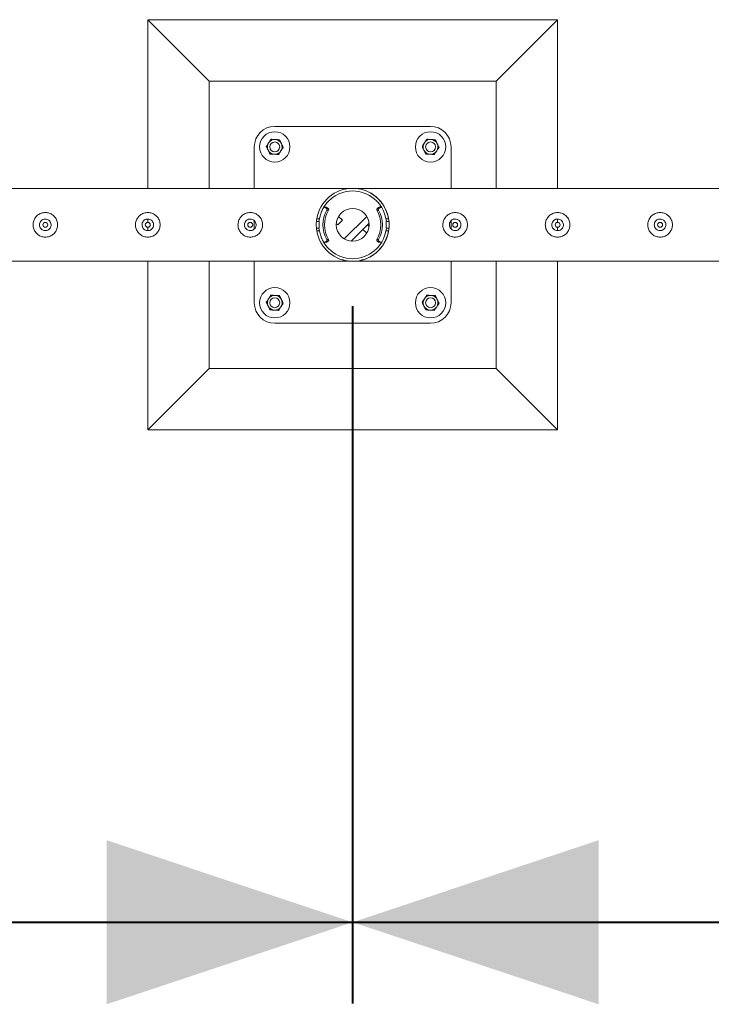
# Model space of a CAD drawing. Units: millimetres. Extents: x 0 to 42, y 0 to 29.8.
# Drawn here: x 17.8 to 18.7, y 15.3 to 16.5 of the extents above; entities that cross this region are included whole.
import ezdxf

# ---------------------------------------------------------------- set-up
doc = ezdxf.new("R2010")
doc.units = ezdxf.units.MM
doc.layers.add('LE_NORM', color=179, linetype='Continuous', lineweight=40)
doc.styles.add('SLDTEXTSTYLE0', font='TXT', dxfattribs={"width": 0.605})
doc.dimstyles.new('SLDDIMSTYLE1', dxfattribs={"dimtxt": 0.35, "dimasz": 0.3, "dimexe": 0, "dimexo": 0.0625, "dimgap": 0.0875, "dimtad": 1, "dimlfac": 100, "dimrnd": 1e-09, "dimzin": 12, "dimdsep": 46, "dimtxsty": 'SLDTEXTSTYLE0', "dimsah": 1, "dimcen": 0.09, "dimadec": 0, "dimazin": 3, "dimtfac": 1, "dimtofl": 0, "dimtmove": 0, "dimatfit": 3, "dimfxl": 0, "dimfrac": 2, "dimtolj": 1, "dimtzin": 12, "dimarcsym": 0})
doc.dimstyles.new('SLDDIMSTYLE2', dxfattribs={"dimtxt": 0.35, "dimasz": 0.3, "dimexe": 0, "dimexo": 0.0625, "dimgap": 0.0875, "dimtad": 1, "dimdec": 0, "dimlfac": 100, "dimrnd": 1e-09, "dimzin": 12, "dimdsep": 46, "dimtxsty": 'SLDTEXTSTYLE0', "dimsah": 1, "dimcen": 0.09, "dimadec": 0, "dimazin": 3, "dimtfac": 1, "dimtofl": 0, "dimtmove": 0, "dimatfit": 3, "dimfxl": 0, "dimfrac": 2, "dimtolj": 1, "dimtzin": 12, "dimarcsym": 0})

# ---------------------------------------------------------------- blocks, each defined once
blk = doc.blocks.new('_D_9')
at = {"layer": 'LE_NORM'}
for p, q in [((15.7513, 16.1842), (15.7513, 15.3342)), ((18.2512, 16.1842), (18.2512, 15.3342)), ((15.7513, 15.4333), (18.2512, 15.4333))]:
    blk.add_line(p, q, dxfattribs=at)
for points in [[(15.7513, 15.4333), (16.0513, 15.3333), (16.0513, 15.5333)], [(18.2512, 15.4333), (17.9512, 15.5333), (17.9512, 15.3333)]]:
    blk.add_solid(points, dxfattribs=at)
at = {"layer": 'LE_NORM', "insert": (16.5409, 15.8845, -1.5999), "char_height": 0.35, "attachment_point": 1, "style": 'SLDTEXTSTYLE0'}
blk.add_mtext('250', dxfattribs=at)
blk = doc.blocks.new('_D_13')
at = {"layer": 'LE_NORM'}
for p, q in [((18.2512, 16.1842), (18.2512, 15.3342)), ((20.2512, 16.1842), (20.2512, 15.3342)), ((18.2512, 15.4333), (20.2512, 15.4333))]:
    blk.add_line(p, q, dxfattribs=at)
for points in [[(18.2512, 15.4333), (18.5512, 15.3333), (18.5512, 15.5333)], [(20.2512, 15.4333), (19.9512, 15.5333), (19.9512, 15.3333)]]:
    blk.add_solid(points, dxfattribs=at)
at = {"layer": 'LE_NORM', "insert": (18.7909, 15.8845, -1.5999), "char_height": 0.35, "attachment_point": 1, "style": 'SLDTEXTSTYLE0'}
blk.add_mtext('200', dxfattribs=at)

msp = doc.modelspace()

# ---------------------------------------------------------------- linework, layer by layer
at = {"color": 7, "linetype": 'Continuous', "lineweight": 0}
for p, q in [((18.00122, 16.5333), (18.00122, 16.32775)), ((18.00122, 16.5333), (18.07622, 16.4583)), ((18.50122, 16.5333), (18.00122, 16.5333)), ((18.50122, 16.5333), (18.42622, 16.4583)), ((18.50122, 16.32775), (18.50122, 16.5333)), ((18.07622, 16.4583), (18.07622, 16.32775)), ((18.42622, 16.4583), (18.07622, 16.4583)), ((18.42622, 16.32775), (18.42622, 16.4583)), ((18.34622, 16.4033), (18.15622, 16.4033)), ((18.13122, 16.3783), (18.13122, 16.32775)), ((18.37122, 16.32775), (18.37122, 16.3783)), ((18.24919, 16.32775), (15.75346, 16.32775)), ((18.24922, 16.32775), (18.24919, 16.32775)), ((18.25336, 16.32775), (18.25333, 16.32775)), ((20.24909, 16.32775), (18.25336, 16.32775)), ((18.21887, 16.30464), (18.21687, 16.30464)), ((18.21937, 16.3033), (18.2177, 16.3044)), ((18.21969, 16.3044), (18.2177, 16.3044)), ((18.21937, 16.3033), (18.22137, 16.3033)), ((18.22137, 16.3033), (18.21969, 16.3044)), ((18.22183, 16.30127), (18.21983, 16.30127)), ((18.28271, 16.30127), (18.28072, 16.30127)), ((18.28285, 16.3044), (18.28118, 16.3033)), ((18.28118, 16.3033), (18.28318, 16.3033)), ((18.28485, 16.3044), (18.28285, 16.3044)), ((18.28485, 16.3044), (18.28318, 16.3033)), ((18.28567, 16.30464), (18.28368, 16.30464)), ((18.00122, 16.29026), (18.00122, 16.28628)), ((18.13122, 16.28825), (18.13122, 16.27836)), ((18.21037, 16.2873), (18.20708, 16.2873)), ((18.20741, 16.2908), (18.21066, 16.2908)), ((18.21037, 16.2793), (18.21037, 16.2873)), ((18.21037, 16.2793), (18.21037, 16.2873)), ((18.21037, 16.2873), (18.21037, 16.2873)), ((18.23305, 16.2833), (18.2313, 16.28505)), ((18.23871, 16.28896), (18.23305, 16.2833)), ((18.23871, 16.28896), (18.23407, 16.29359)), ((18.26837, 16.29359), (18.24093, 16.26615)), ((18.27115, 16.28505), (18.24947, 16.26338)), ((18.29179, 16.2908), (18.29504, 16.2908)), ((18.29217, 16.2873), (18.29217, 16.2793)), ((18.29217, 16.2873), (18.29217, 16.2793)), ((18.29217, 16.2873), (18.29548, 16.2873)), ((18.29217, 16.2873), (18.29217, 16.2873)), ((18.37122, 16.27846), (18.37122, 16.28815)), ((18.50122, 16.28627), (18.50122, 16.29026)), ((17.87505, 16.27641), (17.87632, 16.27625)), ((17.87632, 16.27625), (17.87674, 16.27632)), ((18.00005, 16.27641), (18.00132, 16.27625)), ((18.00122, 16.28045), (18.00122, 16.27627)), ((18.00132, 16.27625), (18.00174, 16.27632)), ((18.12505, 16.27641), (18.12632, 16.27625)), ((18.12632, 16.27625), (18.12674, 16.27632)), ((18.21037, 16.2793), (18.20705, 16.2793)), ((18.21066, 16.2758), (18.20741, 16.2758)), ((18.21037, 16.2793), (18.21037, 16.2793)), ((18.26374, 16.27765), (18.2694, 16.2833)), ((18.26374, 16.27765), (18.26837, 16.27301)), ((18.2694, 16.2833), (18.27115, 16.28155)), ((18.29504, 16.2758), (18.29179, 16.2758)), ((18.29217, 16.2793), (18.29548, 16.2793)), ((18.29217, 16.2793), (18.29217, 16.2793)), ((18.37495, 16.27641), (18.37622, 16.27625)), ((18.37622, 16.27625), (18.37664, 16.27632)), ((18.49995, 16.27641), (18.50122, 16.27625)), ((18.50122, 16.27625), (18.50122, 16.2803)), ((18.50122, 16.27625), (18.50164, 16.27632)), ((18.62495, 16.27641), (18.62622, 16.27625)), ((18.62622, 16.27625), (18.62664, 16.27632)), ((18.21687, 16.26196), (18.21887, 16.26196)), ((18.2177, 16.26221), (18.21937, 16.26331)), ((18.2177, 16.26221), (18.21969, 16.26221)), ((18.22137, 16.26331), (18.21937, 16.26331)), ((18.21969, 16.26221), (18.22137, 16.26331)), ((18.21983, 16.26533), (18.22183, 16.26533)), ((18.28072, 16.26533), (18.28271, 16.26533)), ((18.28318, 16.26331), (18.28118, 16.26331)), ((18.28118, 16.26331), (18.28285, 16.26221)), ((18.28285, 16.26221), (18.28485, 16.26221)), ((18.28318, 16.26331), (18.28485, 16.26221)), ((18.28368, 16.26196), (18.28567, 16.26196)), ((15.75343, 16.23885), (18.24922, 16.23885)), ((18.00122, 16.23885), (18.00122, 16.0333)), ((18.07622, 16.23885), (18.07622, 16.1083)), ((18.13122, 16.23885), (18.13122, 16.1883)), ((18.25333, 16.23885), (20.24912, 16.23885)), ((18.37122, 16.1883), (18.37122, 16.23885)), ((18.42622, 16.1083), (18.42622, 16.23885)), ((18.50122, 16.0333), (18.50122, 16.23885)), ((18.15622, 16.1633), (18.34622, 16.1633)), ((18.00122, 16.0333), (18.07622, 16.1083)), ((18.07622, 16.1083), (18.42622, 16.1083)), ((18.50122, 16.0333), (18.42622, 16.1083)), ((18.00122, 16.0333), (18.50122, 16.0333))]:
    msp.add_line(p, q, dxfattribs=at)
at = {"color": 7, "linetype": 'Continuous', "lineweight": 0, "flags": 128}
for points in [[(18.25336, 16.32775), (18.25334, 16.32775), (18.25353, 16.32774), (18.25472, 16.32767), (18.25809, 16.32727), (18.26162, 16.32657), (18.26765, 16.32466), (18.27353, 16.3218), (18.27912, 16.31797), (18.28246, 16.315), (18.28558, 16.31158), (18.28843, 16.30772), (18.29134, 16.30256), (18.29363, 16.2968), (18.29495, 16.29157), (18.29564, 16.28611), (18.29563, 16.28054), (18.29495, 16.27506), (18.29369, 16.27001), (18.29191, 16.26529), (18.28986, 16.26122), (18.28748, 16.2575), (18.28485, 16.25415), (18.28089, 16.25014), (18.27663, 16.24677), (18.27215, 16.24403), (18.26828, 16.2422), (18.26434, 16.24078), (18.25912, 16.23951), (18.25608, 16.23907), (18.25488, 16.23895), (18.25383, 16.23888), (18.25341, 16.23886), (18.25333, 16.23885), (18.25333, 16.23885)], [(18.21058, 16.2908), (18.21036, 16.28949), (18.21008, 16.2873)], [(18.29247, 16.2873), (18.29219, 16.28949), (18.29196, 16.2908)], [(18.21008, 16.2793), (18.21036, 16.27712), (18.21058, 16.2758)], [(18.29196, 16.2758), (18.29219, 16.27712), (18.29247, 16.2793)]]:
    msp.add_lwpolyline(points, dxfattribs=at)
at = {"color": 7, "linetype": 'Continuous', "lineweight": 0}
for centre, radius in [((18.15622, 16.3783), 0.0185), ((18.34622, 16.3783), 0.0185), ((18.15622, 16.3783), 0.006), ((18.34622, 16.3783), 0.006), ((18.25122, 16.2833), 0.02), ((17.87632, 16.2833), 0.003), ((18.00132, 16.2833), 0.003), ((18.12632, 16.2833), 0.003), ((18.37622, 16.2833), 0.003), ((18.50122, 16.2833), 0.003), ((18.62622, 16.2833), 0.003), ((18.15622, 16.1883), 0.0185), ((18.34622, 16.1883), 0.0185), ((18.15622, 16.1883), 0.006), ((18.34622, 16.1883), 0.006)]:
    msp.add_circle(centre, radius, dxfattribs=at)
for centre, radius, start, end in [((18.15622, 16.3783), 0.025, 90, 180), ((18.34622, 16.3783), 0.025, 0, 90), ((18.15622, 16.3783), 0.009, 146.84238, 206.84238), ((18.15622, 16.3783), 0.009, 86.84238, 146.84238), ((18.15622, 16.3783), 0.009, 26.84238, 86.84238), ((18.15622, 16.3783), 0.009, 326.84238, 26.84238), ((18.34622, 16.3783), 0.009, 146.84238, 206.84238), ((18.34622, 16.3783), 0.009, 86.84238, 146.84238), ((18.34622, 16.3783), 0.009, 26.84238, 86.84238), ((18.34622, 16.3783), 0.009, 326.84238, 26.84238), ((18.15622, 16.3783), 0.009, 206.84238, 266.84238), ((18.15622, 16.3783), 0.009, 266.84238, 326.84238), ((18.34622, 16.3783), 0.009, 206.84238, 266.84238), ((18.34622, 16.3783), 0.009, 266.84238, 326.84238), ((18.25122, 16.2833), 0.04445, 9.71392, 170.28608), ((18.25122, 16.2833), 0.04125, 10.47568, 169.52432), ((18.24985, 16.28333), 0.03997, 148.99846, 157.30586), ((18.24989, 16.2833), 0.03502, 149.12678, 210.87322), ((18.21687, 16.30314), 0.0015, 56.74378, 149.01609), ((18.25189, 16.2833), 0.03502, 149.12678, 210.87322), ((18.21887, 16.30314), 0.0015, 56.7873, 89.9393), ((18.21855, 16.30204), 0.0015, 329.11052, 56.72887), ((18.22054, 16.30204), 0.0015, 329.11052, 56.72887), ((18.282, 16.30204), 0.0015, 123.28857, 210.87204), ((18.25066, 16.2833), 0.03502, 329.12678, 30.87322), ((18.284, 16.30204), 0.0015, 123.28857, 210.87204), ((18.25266, 16.2833), 0.03502, 329.12678, 30.87322), ((18.28368, 16.30314), 0.0015, 90.07998, 123.19343), ((18.28567, 16.30314), 0.0015, 33.49461, 123.24966), ((18.25122, 16.2833), 0.04445, 189.71392, 350.28608), ((18.25122, 16.2833), 0.04125, 190.47568, 349.52432), ((18.24985, 16.28328), 0.03997, 202.69414, 211.00154), ((18.21687, 16.26346), 0.0015, 210.98391, 303.25622), ((18.21887, 16.26347), 0.0015, 270.0607, 303.2127), ((18.21855, 16.26456), 0.0015, 303.27113, 30.88948), ((18.22054, 16.26456), 0.0015, 303.27113, 30.88948), ((18.282, 16.26456), 0.0015, 149.12796, 236.71143), ((18.284, 16.26456), 0.0015, 149.12796, 236.71143), ((18.28368, 16.26347), 0.0015, 236.80657, 269.92002), ((18.28567, 16.26346), 0.0015, 236.74209, 326.51625), ((18.15622, 16.1883), 0.025, 180, 270), ((18.15622, 16.1883), 0.009, 146.84238, 206.84238), ((18.15622, 16.1883), 0.009, 86.84238, 146.84238), ((18.15622, 16.1883), 0.009, 26.84238, 86.84238), ((18.15622, 16.1883), 0.009, 326.84238, 26.84238), ((18.34622, 16.1883), 0.009, 146.84238, 206.84238), ((18.34622, 16.1883), 0.009, 86.84238, 146.84238), ((18.34622, 16.1883), 0.025, 270, 0), ((18.34622, 16.1883), 0.009, 26.84238, 86.84238), ((18.34622, 16.1883), 0.009, 326.84238, 26.84238), ((18.15622, 16.1883), 0.009, 206.84238, 266.84238), ((18.15622, 16.1883), 0.009, 266.84238, 326.84238), ((18.34622, 16.1883), 0.009, 206.84238, 266.84238), ((18.34622, 16.1883), 0.009, 266.84238, 326.84238)]:
    msp.add_arc(centre, radius, start, end, dxfattribs=at)
for points, knots in [([(18.14869, 16.38323), (18.14843, 16.38283), (18.14747, 16.38136), (18.14653, 16.37992), (18.14585, 16.37888)], [0, 0, 0, 0, 0.2686561, 1, 1, 1, 1]), ([(18.15153, 16.38758), (18.15129, 16.38721), (18.15037, 16.38579), (18.1494, 16.38432), (18.14869, 16.38323)], [0, 0, 0, 0, 0.2575407, 1, 1, 1, 1]), ([(18.15153, 16.38758), (18.15237, 16.38753), (18.15407, 16.38744), (18.15583, 16.38734), (18.15672, 16.38729)], [0, 0, 0, 0, 0.4954882, 1, 1, 1, 1]), ([(18.15672, 16.38729), (18.15684, 16.38728), (18.15777, 16.38723), (18.15953, 16.38713), (18.16111, 16.38705), (18.16191, 16.387)], [0, 0, 0, 0, 0.0701124, 0.5307986, 1, 1, 1, 1]), ([(18.16191, 16.387), (18.16229, 16.38625), (18.16306, 16.38473), (18.16385, 16.38316), (18.16425, 16.38237)], [0, 0, 0, 0, 0.4954843, 1, 1, 1, 1]), ([(18.16425, 16.38237), (18.16431, 16.38226), (18.16473, 16.38143), (18.16553, 16.37986), (18.16624, 16.37844), (18.1666, 16.37773)], [0, 0, 0, 0, 0.0700407, 0.5307559, 1, 1, 1, 1]), ([(18.33869, 16.38323), (18.33843, 16.38283), (18.33747, 16.38136), (18.33653, 16.37992), (18.33585, 16.37888)], [0, 0, 0, 0, 0.2686561, 1, 1, 1, 1]), ([(18.34153, 16.38758), (18.34129, 16.38721), (18.34037, 16.38579), (18.3394, 16.38432), (18.33869, 16.38323)], [0, 0, 0, 0, 0.2575407, 1, 1, 1, 1]), ([(18.34153, 16.38758), (18.34237, 16.38753), (18.34407, 16.38744), (18.34583, 16.38734), (18.34672, 16.38729)], [0, 0, 0, 0, 0.4954437, 1, 1, 1, 1]), ([(18.34672, 16.38729), (18.34684, 16.38728), (18.34777, 16.38723), (18.34953, 16.38713), (18.35111, 16.38705), (18.35191, 16.387)], [0, 0, 0, 0, 0.0701156, 0.5307775, 1, 1, 1, 1]), ([(18.35191, 16.387), (18.35229, 16.38625), (18.35306, 16.38473), (18.35385, 16.38316), (18.35425, 16.38237)], [0, 0, 0, 0, 0.4955044, 1, 1, 1, 1]), ([(18.35425, 16.38237), (18.35431, 16.38226), (18.35473, 16.38143), (18.35553, 16.37986), (18.35624, 16.37844), (18.3566, 16.37773)], [0, 0, 0, 0, 0.0700597, 0.5307654, 1, 1, 1, 1]), ([(18.14819, 16.37424), (18.14814, 16.37435), (18.14772, 16.37518), (18.14692, 16.37675), (18.14621, 16.37816), (18.14585, 16.37888)], [0, 0, 0, 0, 0.0700597, 0.5307654, 1, 1, 1, 1]), ([(18.15054, 16.3696), (18.15016, 16.37036), (18.14939, 16.37188), (18.14859, 16.37345), (18.14819, 16.37424)], [0, 0, 0, 0, 0.4955044, 1, 1, 1, 1]), ([(18.15573, 16.36932), (18.15561, 16.36932), (18.15467, 16.36937), (18.15292, 16.36947), (18.15134, 16.36956), (18.15054, 16.3696)], [0, 0, 0, 0, 0.0701106, 0.5307775, 1, 1, 1, 1]), ([(18.16092, 16.36903), (18.16007, 16.36908), (18.15837, 16.36917), (18.15662, 16.36927), (18.15573, 16.36932)], [0, 0, 0, 0, 0.4954462, 1, 1, 1, 1]), ([(18.16376, 16.37338), (18.1635, 16.37299), (18.16254, 16.37151), (18.1616, 16.37008), (18.16092, 16.36903)], [0, 0, 0, 0, 0.2685808, 1, 1, 1, 1]), ([(18.1666, 16.37773), (18.16636, 16.37737), (18.16544, 16.37595), (18.16447, 16.37447), (18.16376, 16.37338)], [0, 0, 0, 0, 0.2575213, 1, 1, 1, 1]), ([(18.33819, 16.37424), (18.33814, 16.37435), (18.33772, 16.37518), (18.33692, 16.37675), (18.33621, 16.37816), (18.33585, 16.37888)], [0, 0, 0, 0, 0.0700407, 0.5307559, 1, 1, 1, 1]), ([(18.34054, 16.3696), (18.34016, 16.37036), (18.33939, 16.37188), (18.33859, 16.37345), (18.33819, 16.37424)], [0, 0, 0, 0, 0.4954843, 1, 1, 1, 1]), ([(18.34573, 16.36932), (18.34561, 16.36932), (18.34467, 16.36937), (18.34292, 16.36947), (18.34134, 16.36956), (18.34054, 16.3696)], [0, 0, 0, 0, 0.0701075, 0.5307986, 1, 1, 1, 1]), ([(18.35092, 16.36903), (18.35007, 16.36908), (18.34837, 16.36917), (18.34662, 16.36927), (18.34573, 16.36932)], [0, 0, 0, 0, 0.4954907, 1, 1, 1, 1]), ([(18.35376, 16.37338), (18.3535, 16.37299), (18.35254, 16.37151), (18.3516, 16.37008), (18.35092, 16.36903)], [0, 0, 0, 0, 0.2685808, 1, 1, 1, 1]), ([(18.3566, 16.37773), (18.35636, 16.37737), (18.35544, 16.37595), (18.35447, 16.37447), (18.35376, 16.37338)], [0, 0, 0, 0, 0.2575213, 1, 1, 1, 1]), ([(18.24306, 16.32695), (18.24375, 16.32711), (18.24521, 16.32743), (18.24719, 16.32762), (18.24858, 16.32772), (18.24918, 16.32775), (18.24918, 16.32775), (18.24919, 16.32775)], [0, 0, 0, 0, 0.2959079, 0.6205068, 0.8561953, 0.9494759, 1, 1, 1, 1]), ([(17.87632, 16.2683), (17.87551, 16.26834), (17.87388, 16.26842), (17.8715, 16.26903), (17.86927, 16.26999), (17.8672, 16.27131), (17.86536, 16.27297), (17.86378, 16.27494), (17.86255, 16.27719), (17.86171, 16.27962), (17.8613, 16.28213), (17.86131, 16.28461), (17.86173, 16.28702), (17.86251, 16.28931), (17.86365, 16.29144), (17.86513, 16.29339), (17.86694, 16.29509), (17.86906, 16.29651), (17.87141, 16.29755), (17.87389, 16.29818), (17.87641, 16.29837), (17.87885, 16.29816), (17.88119, 16.29756), (17.8834, 16.29661), (17.88543, 16.2953), (17.88728, 16.29365), (17.88885, 16.29168), (17.89009, 16.28944), (17.89093, 16.28701), (17.89135, 16.28451), (17.89133, 16.28201), (17.89093, 16.27961), (17.89015, 16.27732), (17.88902, 16.27518), (17.88754, 16.27324), (17.88572, 16.27152), (17.88361, 16.27011), (17.88128, 16.26907), (17.87882, 16.26843), (17.87716, 16.26834), (17.87632, 16.2683)], [0, 0, 0, 0, 0.0257884, 0.0515833, 0.0773264, 0.1030744, 0.1297657, 0.1564515, 0.1838597, 0.2112582, 0.2376801, 0.2640972, 0.2894505, 0.3148135, 0.3405075, 0.3662092, 0.3931546, 0.4200929, 0.4474388, 0.4747756, 0.5008477, 0.5269181, 0.5520608, 0.5772125, 0.6031765, 0.6291417, 0.6563989, 0.6836525, 0.710729, 0.7377969, 0.7635603, 0.7893266, 0.8146648, 0.8400052, 0.8663017, 0.8925991, 0.9199616, 0.9473167, 0.9736598, 1, 1, 1, 1]), ([(18.00132, 16.2683), (18.00051, 16.26834), (17.99888, 16.26842), (17.9965, 16.26903), (17.99427, 16.26999), (17.9922, 16.27131), (17.99036, 16.27297), (17.98878, 16.27494), (17.98755, 16.27719), (17.98671, 16.27962), (17.9863, 16.28213), (17.98631, 16.28461), (17.98673, 16.28702), (17.98751, 16.28931), (17.98865, 16.29144), (17.99013, 16.29339), (17.99194, 16.29509), (17.99406, 16.29651), (17.99641, 16.29755), (17.99889, 16.29818), (18.00141, 16.29837), (18.00385, 16.29816), (18.00619, 16.29756), (18.0084, 16.29661), (18.01043, 16.2953), (18.01228, 16.29365), (18.01385, 16.29168), (18.01509, 16.28944), (18.01593, 16.28701), (18.01635, 16.28451), (18.01633, 16.28201), (18.01593, 16.27961), (18.01515, 16.27732), (18.01402, 16.27518), (18.01254, 16.27324), (18.01072, 16.27152), (18.00861, 16.27011), (18.00628, 16.26907), (18.00382, 16.26843), (18.00216, 16.26834), (18.00132, 16.2683)], [0, 0, 0, 0, 0.0257884, 0.0515833, 0.0773264, 0.1030744, 0.1297657, 0.1564515, 0.1838597, 0.2112582, 0.2376801, 0.2640972, 0.2894505, 0.3148135, 0.3405075, 0.3662092, 0.3931546, 0.4200929, 0.4474388, 0.4747756, 0.5008477, 0.5269181, 0.5520608, 0.5772125, 0.6031765, 0.6291417, 0.6563989, 0.6836525, 0.710729, 0.7377969, 0.7635603, 0.7893266, 0.8146648, 0.8400052, 0.8663017, 0.8925991, 0.9199616, 0.9473167, 0.9736598, 1, 1, 1, 1]), ([(18.12632, 16.2683), (18.12551, 16.26834), (18.12388, 16.26842), (18.1215, 16.26903), (18.11927, 16.26999), (18.1172, 16.27131), (18.11536, 16.27297), (18.11378, 16.27494), (18.11255, 16.27719), (18.11171, 16.27962), (18.1113, 16.28213), (18.11131, 16.28461), (18.11173, 16.28702), (18.11251, 16.28931), (18.11365, 16.29144), (18.11513, 16.29339), (18.11694, 16.29509), (18.11906, 16.29651), (18.12141, 16.29755), (18.12389, 16.29818), (18.12641, 16.29837), (18.12885, 16.29816), (18.13119, 16.29756), (18.1334, 16.29661), (18.13543, 16.2953), (18.13728, 16.29365), (18.13885, 16.29168), (18.14009, 16.28944), (18.14093, 16.28701), (18.14135, 16.28451), (18.14133, 16.28201), (18.14093, 16.27961), (18.14015, 16.27732), (18.13902, 16.27518), (18.13754, 16.27324), (18.13572, 16.27152), (18.13361, 16.27011), (18.13128, 16.26907), (18.12882, 16.26843), (18.12716, 16.26834), (18.12632, 16.2683)], [0, 0, 0, 0, 0.0257884, 0.0515833, 0.0773264, 0.1030744, 0.1297657, 0.1564515, 0.1838597, 0.2112582, 0.2376801, 0.2640972, 0.2894505, 0.3148135, 0.3405075, 0.3662092, 0.3931546, 0.4200929, 0.4474388, 0.4747756, 0.5008477, 0.5269181, 0.5520608, 0.5772125, 0.6031765, 0.6291417, 0.6563989, 0.6836525, 0.710729, 0.7377969, 0.7635603, 0.7893266, 0.8146648, 0.8400052, 0.8663017, 0.8925991, 0.9199616, 0.9473167, 0.9736598, 1, 1, 1, 1]), ([(18.37622, 16.2683), (18.37541, 16.26834), (18.37378, 16.26842), (18.3714, 16.26903), (18.36917, 16.26999), (18.3671, 16.27131), (18.36526, 16.27297), (18.36368, 16.27494), (18.36245, 16.27719), (18.36161, 16.27962), (18.3612, 16.28213), (18.36121, 16.28461), (18.36163, 16.28702), (18.36241, 16.28931), (18.36355, 16.29144), (18.36503, 16.29339), (18.36684, 16.29509), (18.36896, 16.29651), (18.37131, 16.29755), (18.37379, 16.29818), (18.37631, 16.29837), (18.37875, 16.29816), (18.38109, 16.29756), (18.3833, 16.29661), (18.38533, 16.2953), (18.38718, 16.29365), (18.38875, 16.29168), (18.38999, 16.28944), (18.39083, 16.28701), (18.39125, 16.28451), (18.39123, 16.28201), (18.39083, 16.27961), (18.39005, 16.27732), (18.38892, 16.27518), (18.38744, 16.27324), (18.38562, 16.27152), (18.38351, 16.27011), (18.38118, 16.26907), (18.37872, 16.26843), (18.37706, 16.26834), (18.37622, 16.2683)], [0, 0, 0, 0, 0.0257909, 0.0515834, 0.0773265, 0.1030766, 0.1297661, 0.1564535, 0.1838604, 0.211259, 0.2376808, 0.2640979, 0.2894513, 0.3148135, 0.3405086, 0.3662089, 0.3931543, 0.4200926, 0.4474407, 0.4747776, 0.5008472, 0.5269201, 0.5520628, 0.5772123, 0.6031762, 0.6291433, 0.656399, 0.6836538, 0.7107294, 0.7377977, 0.7635612, 0.7893271, 0.8146662, 0.8400054, 0.8663019, 0.8925993, 0.9199618, 0.9473192, 0.9736623, 1, 1, 1, 1]), ([(18.50122, 16.2683), (18.50041, 16.26834), (18.49878, 16.26842), (18.4964, 16.26903), (18.49417, 16.26999), (18.4921, 16.27131), (18.49026, 16.27297), (18.48868, 16.27494), (18.48745, 16.27719), (18.48661, 16.27962), (18.4862, 16.28213), (18.48621, 16.28461), (18.48663, 16.28702), (18.48741, 16.28931), (18.48855, 16.29144), (18.49003, 16.29339), (18.49184, 16.29509), (18.49396, 16.29651), (18.49631, 16.29755), (18.49879, 16.29818), (18.50131, 16.29837), (18.50375, 16.29816), (18.50609, 16.29756), (18.5083, 16.29661), (18.51033, 16.2953), (18.51218, 16.29365), (18.51375, 16.29168), (18.51499, 16.28944), (18.51583, 16.28701), (18.51625, 16.28451), (18.51623, 16.28201), (18.51583, 16.27961), (18.51505, 16.27732), (18.51392, 16.27518), (18.51244, 16.27324), (18.51062, 16.27152), (18.50851, 16.27011), (18.50618, 16.26907), (18.50372, 16.26843), (18.50206, 16.26834), (18.50122, 16.2683)], [0, 0, 0, 0, 0.0257909, 0.0515834, 0.0773265, 0.1030766, 0.1297661, 0.1564535, 0.1838604, 0.211259, 0.2376808, 0.2640979, 0.2894513, 0.3148135, 0.3405086, 0.3662089, 0.3931543, 0.4200926, 0.4474407, 0.4747776, 0.5008472, 0.5269201, 0.5520628, 0.5772123, 0.6031762, 0.6291433, 0.656399, 0.6836538, 0.7107294, 0.7377977, 0.7635612, 0.7893271, 0.8146662, 0.8400054, 0.8663019, 0.8925993, 0.9199618, 0.9473192, 0.9736623, 1, 1, 1, 1]), ([(18.62622, 16.2683), (18.62541, 16.26834), (18.62378, 16.26842), (18.6214, 16.26903), (18.61917, 16.26999), (18.6171, 16.27131), (18.61526, 16.27297), (18.61368, 16.27494), (18.61245, 16.27719), (18.61161, 16.27962), (18.6112, 16.28213), (18.61121, 16.28461), (18.61163, 16.28702), (18.61241, 16.28931), (18.61355, 16.29144), (18.61503, 16.29339), (18.61684, 16.29509), (18.61896, 16.29651), (18.62131, 16.29755), (18.62379, 16.29818), (18.62631, 16.29837), (18.62875, 16.29816), (18.63109, 16.29756), (18.6333, 16.29661), (18.63533, 16.2953), (18.63718, 16.29365), (18.63875, 16.29168), (18.63999, 16.28944), (18.64083, 16.28701), (18.64125, 16.28451), (18.64123, 16.28201), (18.64083, 16.27961), (18.64005, 16.27732), (18.63892, 16.27518), (18.63744, 16.27324), (18.63562, 16.27152), (18.63351, 16.27011), (18.63118, 16.26907), (18.62872, 16.26843), (18.62706, 16.26834), (18.62622, 16.2683)], [0, 0, 0, 0, 0.0257909, 0.0515834, 0.0773265, 0.1030766, 0.1297661, 0.1564535, 0.1838604, 0.211259, 0.2376808, 0.2640979, 0.2894513, 0.3148135, 0.3405086, 0.3662089, 0.3931543, 0.4200926, 0.4474407, 0.4747776, 0.5008472, 0.5269201, 0.5520628, 0.5772123, 0.6031762, 0.6291433, 0.656399, 0.6836538, 0.7107294, 0.7377977, 0.7635612, 0.7893271, 0.8146662, 0.8400054, 0.8663019, 0.8925993, 0.9199618, 0.9473192, 0.9736623, 1, 1, 1, 1]), ([(17.87632, 16.29035), (17.87711, 16.29028), (17.87868, 16.29012), (17.88078, 16.28893), (17.88239, 16.28716), (17.88332, 16.28493), (17.88347, 16.28253), (17.88281, 16.28023), (17.88145, 16.27827), (17.8795, 16.27686), (17.87719, 16.27617), (17.87479, 16.27629), (17.87258, 16.27718), (17.87077, 16.27874), (17.86958, 16.28084), (17.86914, 16.28321), (17.86951, 16.28557), (17.87063, 16.28768), (17.87238, 16.2893), (17.87439, 16.29022), (17.87576, 16.29031), (17.87632, 16.29035)], [0, 0, 0, 0, 0.0531549, 0.1062881, 0.1599151, 0.2138665, 0.2673004, 0.3201754, 0.3733108, 0.4271201, 0.4809915, 0.5341822, 0.5870255, 0.6403812, 0.694324, 0.7480122, 0.8010068, 0.8539559, 0.9075385, 0.9615021, 1, 1, 1, 1]), ([(17.87674, 16.29028), (17.87607, 16.29035), (17.87538, 16.29043), (17.87476, 16.29017), (17.87474, 16.29016)], [0, 0, 0, 0, 0.9646766, 1, 1, 1, 1]), ([(18.00132, 16.29035), (18.00211, 16.29028), (18.00368, 16.29012), (18.00578, 16.28893), (18.00739, 16.28716), (18.00832, 16.28493), (18.00847, 16.28253), (18.00781, 16.28023), (18.00645, 16.27827), (18.0045, 16.27686), (18.00219, 16.27617), (17.99979, 16.27629), (17.99758, 16.27718), (17.99577, 16.27874), (17.99458, 16.28084), (17.99414, 16.28321), (17.99451, 16.28557), (17.99563, 16.28768), (17.99738, 16.2893), (17.99939, 16.29022), (18.00076, 16.29031), (18.00132, 16.29035)], [0, 0, 0, 0, 0.0531549, 0.1062881, 0.1599151, 0.2138665, 0.2673004, 0.3201754, 0.3733108, 0.4271201, 0.4809915, 0.5341822, 0.5870255, 0.6403812, 0.694324, 0.7480122, 0.8010068, 0.8539559, 0.9075385, 0.9615021, 1, 1, 1, 1]), ([(18.00174, 16.29028), (18.00108, 16.29032), (18.00003, 16.29037), (17.9991, 16.28993), (17.99876, 16.28977)], [0, 0, 0, 0, 0.6319318, 1, 1, 1, 1]), ([(18.12632, 16.29035), (18.12711, 16.29028), (18.12868, 16.29012), (18.13078, 16.28893), (18.13239, 16.28716), (18.13332, 16.28493), (18.13347, 16.28253), (18.13281, 16.28023), (18.13145, 16.27827), (18.1295, 16.27686), (18.12719, 16.27617), (18.12479, 16.27629), (18.12258, 16.27718), (18.12077, 16.27874), (18.11958, 16.28084), (18.11914, 16.28321), (18.11951, 16.28557), (18.12063, 16.28768), (18.12238, 16.2893), (18.12439, 16.29022), (18.12576, 16.29031), (18.12632, 16.29035)], [0, 0, 0, 0, 0.0531549, 0.1062881, 0.1599151, 0.2138665, 0.2673004, 0.3201754, 0.3733108, 0.4271201, 0.4809915, 0.5341822, 0.5870255, 0.6403812, 0.694324, 0.7480122, 0.8010068, 0.8539559, 0.9075385, 0.9615021, 1, 1, 1, 1]), ([(18.12674, 16.29028), (18.12608, 16.29032), (18.12503, 16.29037), (18.1241, 16.28993), (18.12376, 16.28977)], [0, 0, 0, 0, 0.6319318, 1, 1, 1, 1]), ([(18.20752, 16.2758), (18.20729, 16.27727), (18.20678, 16.28055), (18.20676, 16.28566), (18.20725, 16.28915), (18.20749, 16.2908)], [0, 0, 0, 0, 0.29679111, 0.66539776, 1, 1, 1, 1]), ([(18.37622, 16.29035), (18.37701, 16.29028), (18.37858, 16.29012), (18.38068, 16.28893), (18.38229, 16.28716), (18.38322, 16.28493), (18.38336, 16.28253), (18.38271, 16.28023), (18.38135, 16.27827), (18.3794, 16.27686), (18.37709, 16.27617), (18.37469, 16.27629), (18.37248, 16.27718), (18.37067, 16.27874), (18.36948, 16.28084), (18.36904, 16.28321), (18.36941, 16.28557), (18.37053, 16.28768), (18.37229, 16.2893), (18.37429, 16.29022), (18.37566, 16.29031), (18.37622, 16.29035)], [0, 0, 0, 0, 0.0531497, 0.1062831, 0.1599138, 0.2138632, 0.2672973, 0.320171, 0.3733095, 0.427119, 0.4809854, 0.5341816, 0.587025, 0.6403768, 0.6943198, 0.748009, 0.8010037, 0.8539555, 0.9075382, 0.961502, 1, 1, 1, 1]), ([(18.37663, 16.29028), (18.37598, 16.29032), (18.37493, 16.29037), (18.374, 16.28993), (18.37366, 16.28977)], [0, 0, 0, 0, 0.6319318, 1, 1, 1, 1]), ([(18.50122, 16.29035), (18.50201, 16.29028), (18.50358, 16.29012), (18.50568, 16.28893), (18.50729, 16.28716), (18.50822, 16.28493), (18.50836, 16.28253), (18.50771, 16.28023), (18.50635, 16.27827), (18.5044, 16.27686), (18.50209, 16.27617), (18.49969, 16.27629), (18.49748, 16.27718), (18.49567, 16.27874), (18.49448, 16.28084), (18.49404, 16.28321), (18.49441, 16.28557), (18.49553, 16.28768), (18.49729, 16.2893), (18.49929, 16.29022), (18.50066, 16.29031), (18.50122, 16.29035)], [0, 0, 0, 0, 0.0531497, 0.1062831, 0.1599138, 0.2138632, 0.2672973, 0.320171, 0.3733095, 0.427119, 0.4809854, 0.5341816, 0.587025, 0.6403768, 0.6943198, 0.748009, 0.8010037, 0.8539555, 0.9075382, 0.961502, 1, 1, 1, 1]), ([(18.50163, 16.29028), (18.50098, 16.29032), (18.49993, 16.29037), (18.499, 16.28993), (18.49866, 16.28977)], [0, 0, 0, 0, 0.6319318, 1, 1, 1, 1]), ([(18.62622, 16.29035), (18.62701, 16.29028), (18.62858, 16.29012), (18.63068, 16.28893), (18.63229, 16.28716), (18.63322, 16.28493), (18.63336, 16.28253), (18.63271, 16.28023), (18.63135, 16.27827), (18.6294, 16.27686), (18.62709, 16.27617), (18.62469, 16.27629), (18.62248, 16.27718), (18.62067, 16.27874), (18.61948, 16.28084), (18.61904, 16.28321), (18.61941, 16.28557), (18.62053, 16.28768), (18.62229, 16.2893), (18.62429, 16.29022), (18.62566, 16.29031), (18.62622, 16.29035)], [0, 0, 0, 0, 0.0531497, 0.1062831, 0.1599138, 0.2138632, 0.2672973, 0.320171, 0.3733095, 0.427119, 0.4809854, 0.5341816, 0.587025, 0.6403768, 0.6943198, 0.748009, 0.8010037, 0.8539555, 0.9075382, 0.961502, 1, 1, 1, 1]), ([(18.62663, 16.29028), (18.62598, 16.29032), (18.62493, 16.29037), (18.624, 16.28993), (18.62366, 16.28977)], [0, 0, 0, 0, 0.6319318, 1, 1, 1, 1]), ([(18.24922, 16.23885), (18.24917, 16.23886), (18.24902, 16.23886), (18.24739, 16.23896), (18.24493, 16.23924), (18.24138, 16.23984), (18.23901, 16.24062), (18.23771, 16.24105)], [0, 0, 0, 0, 0.0505024, 0.164687, 0.4232639, 0.682242, 1, 1, 1, 1]), ([(18.14869, 16.19323), (18.14843, 16.19283), (18.14747, 16.19136), (18.14653, 16.18992), (18.14585, 16.18888)], [0, 0, 0, 0, 0.2686561, 1, 1, 1, 1]), ([(18.14819, 16.18424), (18.14814, 16.18435), (18.14772, 16.18518), (18.14692, 16.18675), (18.14621, 16.18816), (18.14585, 16.18888)], [0, 0, 0, 0, 0.0700597, 0.5307654, 1, 1, 1, 1]), ([(18.15153, 16.19758), (18.15129, 16.19721), (18.15037, 16.19579), (18.1494, 16.19432), (18.14869, 16.19323)], [0, 0, 0, 0, 0.2575951, 1, 1, 1, 1]), ([(18.15153, 16.19758), (18.15237, 16.19753), (18.15407, 16.19744), (18.15583, 16.19734), (18.15672, 16.19729)], [0, 0, 0, 0, 0.4954907, 1, 1, 1, 1]), ([(18.15672, 16.19729), (18.15684, 16.19728), (18.15777, 16.19723), (18.15953, 16.19713), (18.16111, 16.19705), (18.16191, 16.197)], [0, 0, 0, 0, 0.0701075, 0.5307986, 1, 1, 1, 1]), ([(18.16191, 16.197), (18.16229, 16.19625), (18.16306, 16.19473), (18.16385, 16.19316), (18.16425, 16.19237)], [0, 0, 0, 0, 0.4954843, 1, 1, 1, 1]), ([(18.16425, 16.19237), (18.16431, 16.19226), (18.16473, 16.19143), (18.16553, 16.18986), (18.16624, 16.18844), (18.1666, 16.18773)], [0, 0, 0, 0, 0.0700407, 0.5307559, 1, 1, 1, 1]), ([(18.33869, 16.19323), (18.33843, 16.19283), (18.33747, 16.19136), (18.33653, 16.18992), (18.33585, 16.18888)], [0, 0, 0, 0, 0.2686561, 1, 1, 1, 1]), ([(18.33819, 16.18424), (18.33814, 16.18435), (18.33772, 16.18518), (18.33692, 16.18675), (18.33621, 16.18816), (18.33585, 16.18888)], [0, 0, 0, 0, 0.0700407, 0.5307559, 1, 1, 1, 1]), ([(18.34153, 16.19758), (18.34129, 16.19721), (18.34037, 16.19579), (18.3394, 16.19432), (18.33869, 16.19323)], [0, 0, 0, 0, 0.2575951, 1, 1, 1, 1]), ([(18.34153, 16.19758), (18.34237, 16.19753), (18.34407, 16.19744), (18.34583, 16.19734), (18.34672, 16.19729)], [0, 0, 0, 0, 0.4954462, 1, 1, 1, 1]), ([(18.34672, 16.19729), (18.34684, 16.19728), (18.34777, 16.19723), (18.34953, 16.19713), (18.35111, 16.19705), (18.35191, 16.197)], [0, 0, 0, 0, 0.0701106, 0.5307775, 1, 1, 1, 1]), ([(18.35191, 16.197), (18.35229, 16.19625), (18.35306, 16.19473), (18.35385, 16.19316), (18.35425, 16.19237)], [0, 0, 0, 0, 0.4955044, 1, 1, 1, 1]), ([(18.35425, 16.19237), (18.35431, 16.19226), (18.35473, 16.19143), (18.35553, 16.18986), (18.35624, 16.18844), (18.3566, 16.18773)], [0, 0, 0, 0, 0.0700597, 0.5307654, 1, 1, 1, 1]), ([(18.15054, 16.1796), (18.15016, 16.18036), (18.14939, 16.18188), (18.14859, 16.18345), (18.14819, 16.18424)], [0, 0, 0, 0, 0.4955044, 1, 1, 1, 1]), ([(18.15573, 16.17932), (18.15561, 16.17932), (18.15467, 16.17938), (18.15292, 16.17947), (18.15134, 16.17956), (18.15054, 16.1796)], [0, 0, 0, 0, 0.0701156, 0.5307775, 1, 1, 1, 1]), ([(18.16092, 16.17903), (18.16007, 16.17908), (18.15837, 16.17917), (18.15662, 16.17927), (18.15573, 16.17932)], [0, 0, 0, 0, 0.4954437, 1, 1, 1, 1]), ([(18.16376, 16.18338), (18.1635, 16.18299), (18.16254, 16.18151), (18.1616, 16.18008), (18.16092, 16.17903)], [0, 0, 0, 0, 0.2686007, 1, 1, 1, 1]), ([(18.1666, 16.18773), (18.16636, 16.18737), (18.16544, 16.18595), (18.16447, 16.18447), (18.16376, 16.18338)], [0, 0, 0, 0, 0.2575213, 1, 1, 1, 1]), ([(18.34054, 16.1796), (18.34016, 16.18036), (18.33939, 16.18188), (18.33859, 16.18345), (18.33819, 16.18424)], [0, 0, 0, 0, 0.4954843, 1, 1, 1, 1]), ([(18.34573, 16.17932), (18.34561, 16.17932), (18.34467, 16.17938), (18.34292, 16.17947), (18.34134, 16.17956), (18.34054, 16.1796)], [0, 0, 0, 0, 0.0701124, 0.5307986, 1, 1, 1, 1]), ([(18.35092, 16.17903), (18.35007, 16.17908), (18.34837, 16.17917), (18.34662, 16.17927), (18.34573, 16.17932)], [0, 0, 0, 0, 0.4954882, 1, 1, 1, 1]), ([(18.35376, 16.18338), (18.3535, 16.18299), (18.35254, 16.18151), (18.3516, 16.18008), (18.35092, 16.17903)], [0, 0, 0, 0, 0.2686007, 1, 1, 1, 1]), ([(18.3566, 16.18773), (18.35636, 16.18737), (18.35544, 16.18595), (18.35447, 16.18447), (18.35376, 16.18338)], [0, 0, 0, 0, 0.2575213, 1, 1, 1, 1])]:
    msp.add_open_spline(points, degree=3, knots=knots, dxfattribs=at)

# ---------------------------------------------------------------- dimensions: what is measured, and where the dimension line sits
at = {"layer": 'LE_NORM'}
for base, p1, p2, dimstyle, picture, middle in [((18.25122, 15.4333), (15.75132, 16.2833), (18.25122, 16.2833), 'SLDDIMSTYLE2', '_D_9', (17.00127, 15.4333)), ((20.25122, 15.4333), (18.25122, 16.2833), (20.25122, 16.2833), 'SLDDIMSTYLE1', '_D_13', (19.25122, 15.4333))]:
    dim = msp.add_linear_dim(base=base, p1=p1, p2=p2, dimstyle=dimstyle, dxfattribs=at)
    dim.commit()
    dim.dimension.update_dxf_attribs({"geometry": picture, "text_midpoint": middle, "dimtype": 160})

doc.saveas('drawing.dxf')
